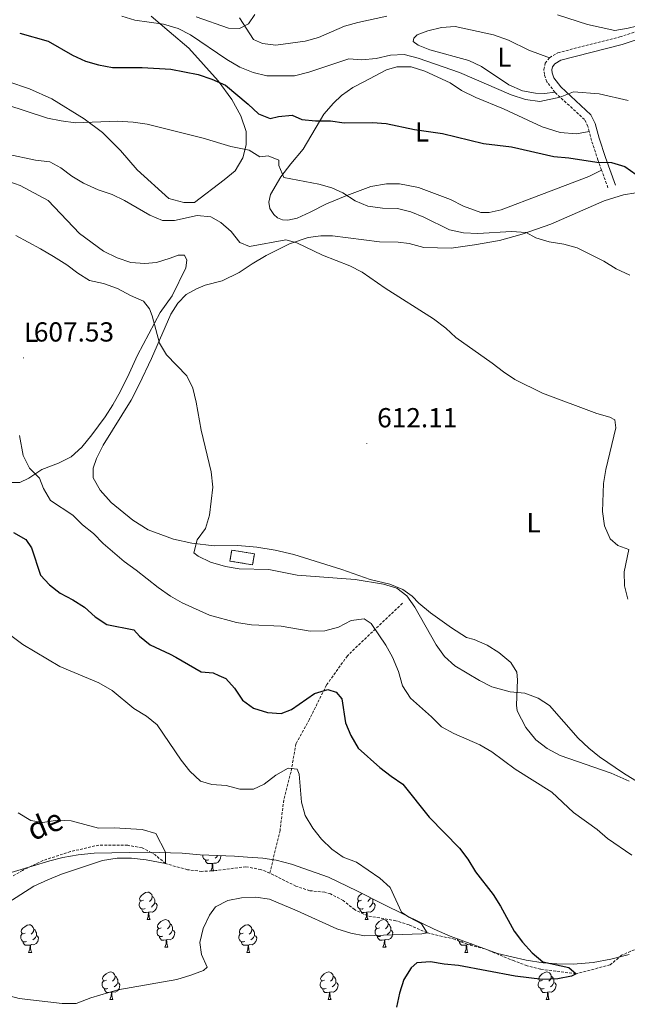
# Model space of a CAD drawing. Units: metres. Extents: x 620701 to 625208, y 4701324 to 4704372.
# Drawn here: x 621942 to 622163, y 4703110 to 4703469 of the extents above; entities that cross this region are included whole.
import ezdxf
from ezdxf.enums import TextEntityAlignment as Align

# ---------------------------------------------------------------- set-up
doc = ezdxf.new("R2010")
doc.units = ezdxf.units.M
doc.header["$MEASUREMENT"] = 0
doc.linetypes.add('TRAZOSX2', pattern=[1.5, 1, -0.5])
for name, color, linetype, lineweight in [('Carátula', 7, 'Continuous', 5), ('Level 11', 142, 'TRAZOSX2', 13), ('Level 18', 1, 'TRAZOSX2', 13), ('Level 21', 19, 'Continuous', 0), ('Level 35', 92, 'Continuous', 0), ('Level 36', 19, 'Continuous', 40), ('Level 37', 92, 'Continuous', 0), ('Level 4', 36, 'Continuous', 30), ('Level 41', 39, 'Continuous', 0), ('Level 43', 5, 'Continuous', 0), ('Level 5', 36, 'Continuous', 0), ('Level 53', 1, 'Continuous', 0), ('Level 7', 1, 'Continuous', 0)]:
    doc.layers.add(name, color=color, linetype=linetype, lineweight=lineweight)
doc.styles.add('Arial', font='ARIAL.TTF', dxfattribs={"height": 0.2})

# ---------------------------------------------------------------- blocks, each defined once
blk = doc.blocks.new('5PATER')
at = {"layer": 'Carátula', "linetype": 'Continuous', "lineweight": 5}
h = blk.add_hatch(color=250, dxfattribs=at)
edge = h.paths.add_edge_path()
edge.add_ellipse((0, 0), major_axis=(-1.33, -1.34), ratio=0.999422, start_angle=0, end_angle=360)

msp = doc.modelspace()

# ---------------------------------------------------------------- linework, layer by layer
at = {"layer": 'Level 11', "color": 142, "linetype": 'TRAZOSX2', "lineweight": 13}
for points in [[(622081.1, 4703256.29, 609.13), (622071.31, 4703246.96, 605.06), (622061.06, 4703237.17, 603.08), (622053.49, 4703226.5, 600.38), (622047.26, 4703214.05, 599.54), (622042.36, 4703205.16, 597.16), (622040.58, 4703194.93, 595), (622037.91, 4703184.7, 595), (622036.57, 4703173.59, 595), (622032.88, 4703158.1, 592.63)], [(622032.88, 4703158.1, 592.63), (622029.59, 4703159.37, 592.63), (622024.15, 4703160.41, 592.46), (622013.25, 4703158.97, 592.12), (622008.12, 4703158.7, 591.95), (622002.94, 4703159.33, 591.95), (621994.97, 4703161.52, 590), (621991.17, 4703164.73, 589.84), (621986.41, 4703167.29, 589.84), (621981.19, 4703168.19, 589.5), (621970.74, 4703168.29, 588.82), (621960.38, 4703165.9, 588.48), (621950.31, 4703162.65, 587.12), (621942.98, 4703159.08, 586.95), (621932.13, 4703152.84, 585)], [(622165.5, 4703130.2, 601.78), (622160.8, 4703128.19, 601.61), (622156.67, 4703124.69, 601.27), (622144.25, 4703121.44, 600), (622136.86, 4703122.41, 599.66), (622131.28, 4703123.14, 598.99), (622126.43, 4703124.38, 598.65), (622121.73, 4703126.1, 598.48), (622111.03, 4703130.52, 597.63), (622104.69, 4703132.17, 597.12), (622099.99, 4703134.02, 596.78), (622090.06, 4703136.34, 595), (622083.54, 4703139.24, 594.66), (622078.74, 4703140.74, 594.5), (622068.36, 4703142.53, 593.82), (622063.72, 4703144.78, 593.48), (622059.52, 4703148.09, 593.48), (622054.9, 4703150.56, 593.31), (622052.82, 4703151.13, 593.31), (622047.42, 4703151.67, 593.14), (622042.32, 4703153.32, 592.97), (622032.88, 4703158.1, 592.63)]]:
    msp.add_polyline3d(points, dxfattribs=at)
at = {"layer": 'Level 18', "color": 1, "linetype": 'TRAZOSX2', "lineweight": 13}
msp.add_polyline3d([(622019.04, 4703275.65, 610), (622027.26, 4703274.27, 610), (622026.59, 4703270.29, 610), (622018.37, 4703271.67, 610), (622019.04, 4703275.65, 610)], dxfattribs=at)
at = {"layer": 'Level 21', "color": 19, "linetype": 'TRAZOSX2', "lineweight": 0}
for points in [[(622134.57, 4703454.86, 631.97), (622137.62, 4703456.67, 631.97), (622160.14, 4703462.41, 634.35), (622167.62, 4703464.91, 634.86), (622173.97, 4703467.4, 635.87), (622178.8, 4703469.14, 637.06), (622183.75, 4703469.49, 637.69), (622189.22, 4703468.8, 638.03), (622196.3, 4703467.46, 639.1), (622204.21, 4703465.98, 640.96), (622208.03, 4703465.84, 641.47), (622212.96, 4703466.32, 642.14), (622218.7, 4703468.05, 643), (622225.54, 4703470.52, 644.35), (622229.82, 4703472.81, 644.85)], [(622136.53, 4703442.29, 630.11), (622133.64, 4703446.13, 630.96), (622132.71, 4703448.7, 631.3), (622132.51, 4703450.58, 631.8), (622133.03, 4703452.83, 631.97), (622134.57, 4703454.86, 631.97)], [(622149.04, 4703427.98, 627.23), (622148.55, 4703429.91, 627.73), (622147.3, 4703432.31, 628.41), (622136.53, 4703442.29, 630.11)], [(622153.52, 4703413.95, 624.41), (622152.18, 4703417.63, 625.32), (622149.88, 4703424.75, 626.38), (622149.04, 4703427.98, 627.23)], [(622155.85, 4703407.54, 622.82), (622153.52, 4703413.95, 624.41)]]:
    msp.add_polyline3d(points, dxfattribs=at)
at = {"layer": 'Level 21', "color": 19, "linetype": 'Continuous', "lineweight": 0}
msp.add_polyline3d([(622158.55, 4703408.52, 622.82), (622154.89, 4703418.56, 625.32), (622152.63, 4703425.54, 626.38), (622151.24, 4703430.94, 627.73), (622149.61, 4703434.07, 628.41), (622138.66, 4703444.22, 630.11), (622136.19, 4703447.51, 630.96), (622135.52, 4703449.35, 631.3), (622135.41, 4703450.4, 631.8), (622135.68, 4703451.58, 631.97), (622136.52, 4703452.68, 631.97), (622138.72, 4703453.99, 631.97), (622160.95, 4703459.66, 634.35), (622168.59, 4703462.21, 634.86)], dxfattribs=at)
at = {"layer": 'Level 35', "color": 92, "linetype": 'Continuous', "lineweight": 0, "ltscale": 0.5}
msp.add_polyline3d([(621933.46, 4703156.72, 589.64), (621952.85, 4703162.54, 593.82), (621957.64, 4703163.82, 594.48), (621963.14, 4703164.71, 593.86), (621968.94, 4703165.34, 593.82), (621988.37, 4703165.73, 593.82), (622000.99, 4703165.29, 593.82), (622007.55, 4703164.7, 593.82), (622019.99, 4703164.27, 595.17), (622024.8, 4703163.93, 596.52), (622030.28, 4703163.55, 596.53), (622035.22, 4703162.8, 596.53), (622040.79, 4703161.37, 596.64), (622054.23, 4703156.66, 597.21), (622064.55, 4703151.67, 597.21), (622074.57, 4703146.53, 598.32), (622088.15, 4703139.81, 601.28), (622092.62, 4703137.65, 601.92), (622098.49, 4703135.17, 601.96), (622115.7, 4703128.87, 601.96), (622126.04, 4703126.35, 601.96), (622132.3, 4703125.44, 601.96), (622137.26, 4703125.1, 602.44), (622143.24, 4703124.97, 603.65), (622150.45, 4703125.52, 605.35), (622156.9, 4703126.71, 607.38), (622161.65, 4703127.92, 608.54), (622163.54, 4703128.43, 608.74)], dxfattribs=at)
at = {"layer": 'Level 36', "color": 92, "linetype": 'Continuous', "lineweight": 0}
for points in [[(622010.68, 4703162.91), (622010.26, 4703162.75), (622009.68, 4703162.81), (622009.2, 4703163.02), (622008.78, 4703163.45), (622008.56, 4703164.03), (622008.56, 4703164.45), (622008.58, 4703164.67)], [(622011.94, 4703161.62), (622011.06, 4703161.53), (622010.21, 4703161.53), (622009.78, 4703161.96), (622009.46, 4703162.44), (622009.46, 4703162.75)], [(622014.91, 4703164.44), (622015.04, 4703164.23), (622014.92, 4703163.5), (622014.72, 4703162.86), (622014.13, 4703162.12), (622013.34, 4703161.64), (622012.48, 4703161.75), (622012.06, 4703161.62)], [(622013.91, 4703164.48), (622013.86, 4703164.4), (622013.44, 4703163.92), (622012.96, 4703163.5)], [(622011.4, 4703158.93), (622011.84, 4703160.09), (622011.94, 4703161.62), (622012.06, 4703161.62), (622012.09, 4703161.03), (622012.12, 4703160.35), (622012.2, 4703159.73), (622012.31, 4703159.33), (622012.52, 4703158.93)], [(622011.4, 4703158.93), (622012.52, 4703158.93)], [(621986.91, 4703148.22), (621986.38, 4703147.96), (621985.85, 4703148.01), (621985.59, 4703148.38), (621985.53, 4703148.81), (621985.69, 4703149.33), (621986.17, 4703149.92), (621986.81, 4703150.45), (621987.71, 4703151.04), (621988.45, 4703151.2), (621988.88, 4703151.14), (621989.41, 4703150.83), (621989.94, 4703150.24), (621990.1, 4703149.6), (621989.99, 4703148.75), (621989.56, 4703148.22), (621989.14, 4703147.8)], [(621987.5, 4703145.14), (621987.07, 4703144.98), (621986.49, 4703145.04), (621986.01, 4703145.25), (621985.59, 4703145.68), (621985.37, 4703146.26), (621985.37, 4703146.68), (621985.43, 4703147.27), (621985.85, 4703147.96)], [(621990.1, 4703149.6), (621990.57, 4703149.29), (621990.89, 4703148.65), (621991.05, 4703148.33), (621991.05, 4703147.75), (621991.05, 4703147.32), (621990.68, 4703146.63), (621990.26, 4703146.15), (621989.78, 4703145.73)], [(622066.82, 4703145.14), (622066.4, 4703144.98), (622065.81, 4703145.04), (622065.34, 4703145.25), (622064.91, 4703145.68), (622064.7, 4703146.26), (622064.7, 4703146.68), (622064.75, 4703147.27), (622065.18, 4703147.96)], [(622066.24, 4703148.22), (622065.71, 4703147.96), (622065.18, 4703148.01), (622064.91, 4703148.38), (622064.86, 4703148.81), (622065.02, 4703149.33), (622065.5, 4703149.92), (622066.13, 4703150.45), (622066.48, 4703150.68)], [(622069.37, 4703149.2), (622069.31, 4703148.75), (622068.89, 4703148.22), (622068.47, 4703147.8)], [(622070.14, 4703148.8), (622070.21, 4703148.65), (622070.37, 4703148.33), (622070.37, 4703147.75), (622070.37, 4703147.32), (622070, 4703146.63), (622069.58, 4703146.15), (622069.1, 4703145.73)], [(621988.76, 4703143.85), (621987.87, 4703143.76), (621987.02, 4703143.76), (621986.6, 4703144.19), (621986.28, 4703144.67), (621986.28, 4703144.98)], [(621991.05, 4703147.32), (621991.5, 4703147.07), (621991.85, 4703146.46), (621991.74, 4703145.73), (621991.53, 4703145.09), (621990.94, 4703144.35), (621990.15, 4703143.87), (621989.3, 4703143.98), (621988.87, 4703143.85)], [(622068.08, 4703143.85), (622067.19, 4703143.76), (622066.35, 4703143.76), (622065.92, 4703144.19), (622065.6, 4703144.67), (622065.6, 4703144.98)], [(622070.37, 4703147.32), (622070.83, 4703147.07), (622071.17, 4703146.46), (622071.06, 4703145.73), (622070.85, 4703145.09), (622070.27, 4703144.35), (622069.47, 4703143.87), (622068.62, 4703143.98), (622068.19, 4703143.85)], [(621988.21, 4703141.16), (621988.65, 4703142.32), (621988.76, 4703143.85), (621988.87, 4703143.85), (621988.9, 4703143.26), (621988.94, 4703142.58), (621989.01, 4703141.96), (621989.12, 4703141.56), (621989.34, 4703141.16)], [(621988.21, 4703141.16), (621989.34, 4703141.16)], [(621993.39, 4703138.19), (621992.86, 4703137.92), (621992.33, 4703137.98), (621992.06, 4703138.35), (621992.01, 4703138.77), (621992.17, 4703139.29), (621992.65, 4703139.89), (621993.28, 4703140.42), (621994.18, 4703141), (621994.93, 4703141.16), (621995.35, 4703141.11), (621995.88, 4703140.79), (621996.41, 4703140.21), (621996.57, 4703139.57), (621996.46, 4703138.72), (621996.04, 4703138.19), (621995.62, 4703137.76)], [(622067.54, 4703141.16), (622067.97, 4703142.32), (622068.08, 4703143.85), (622068.19, 4703143.85), (622068.23, 4703143.26), (622068.26, 4703142.58), (622068.33, 4703141.96), (622068.45, 4703141.56), (622068.66, 4703141.16)], [(622067.54, 4703141.16), (622068.66, 4703141.16)], [(622072.71, 4703138.19), (622072.18, 4703137.92), (622071.65, 4703137.98), (622071.39, 4703138.35), (622071.33, 4703138.77), (622071.49, 4703139.29), (622071.97, 4703139.89), (622072.61, 4703140.42), (622073.51, 4703141), (622074.25, 4703141.16), (622074.68, 4703141.11), (622075.21, 4703140.79), (622075.74, 4703140.21), (622075.9, 4703139.57), (622075.79, 4703138.72), (622075.36, 4703138.19), (622074.94, 4703137.76)], [(621943.83, 4703136.28), (621943.3, 4703136.02), (621942.77, 4703136.07), (621942.51, 4703136.44), (621942.45, 4703136.87), (621942.61, 4703137.39), (621943.09, 4703137.98), (621943.73, 4703138.51), (621944.63, 4703139.1), (621945.37, 4703139.26), (621945.8, 4703139.2), (621946.33, 4703138.89), (621946.86, 4703138.3), (621947.02, 4703137.66), (621946.91, 4703136.81), (621946.48, 4703136.28), (621946.06, 4703135.86)], [(621947.02, 4703137.66), (621947.49, 4703137.35), (621947.81, 4703136.71), (621947.97, 4703136.39), (621947.97, 4703135.81), (621947.97, 4703135.38), (621947.6, 4703134.69), (621947.18, 4703134.21), (621946.7, 4703133.79)], [(621993.97, 4703135.11), (621993.55, 4703134.95), (621992.96, 4703135.01), (621992.49, 4703135.22), (621992.06, 4703135.64), (621991.85, 4703136.23), (621991.85, 4703136.65), (621991.9, 4703137.23), (621992.33, 4703137.92)], [(621997.52, 4703137.29), (621997.98, 4703137.04), (621998.32, 4703136.42), (621998.21, 4703135.7), (621998, 4703135.06), (621997.42, 4703134.32), (621996.62, 4703133.84), (621995.77, 4703133.94), (621995.34, 4703133.81)], [(621996.57, 4703139.57), (621997.05, 4703139.25), (621997.36, 4703138.61), (621997.52, 4703138.29), (621997.52, 4703137.71), (621997.52, 4703137.29), (621997.15, 4703136.6), (621996.73, 4703136.12), (621996.25, 4703135.7)], [(622023.16, 4703136.28), (622022.63, 4703136.02), (622022.1, 4703136.07), (622021.83, 4703136.44), (622021.78, 4703136.87), (622021.94, 4703137.39), (622022.42, 4703137.98), (622023.05, 4703138.51), (622023.95, 4703139.1), (622024.7, 4703139.26), (622025.12, 4703139.2), (622025.65, 4703138.89), (622026.18, 4703138.3), (622026.34, 4703137.66), (622026.23, 4703136.81), (622025.81, 4703136.28), (622025.39, 4703135.86)], [(622026.34, 4703137.66), (622026.82, 4703137.35), (622027.13, 4703136.71), (622027.29, 4703136.39), (622027.29, 4703135.81), (622027.29, 4703135.38), (622026.92, 4703134.69), (622026.5, 4703134.21), (622026.02, 4703133.79)], [(622073.3, 4703135.11), (622072.87, 4703134.95), (622072.29, 4703135.01), (622071.81, 4703135.22), (622071.39, 4703135.64), (622071.17, 4703136.23), (622071.17, 4703136.65), (622071.23, 4703137.23), (622071.65, 4703137.92)], [(622076.85, 4703137.29), (622077.3, 4703137.04), (622077.65, 4703136.42), (622077.54, 4703135.7), (622077.33, 4703135.06), (622076.74, 4703134.32), (622075.95, 4703133.84), (622075.1, 4703133.94), (622074.67, 4703133.81)], [(622075.9, 4703139.57), (622076.37, 4703139.25), (622076.69, 4703138.61), (622076.85, 4703138.29), (622076.85, 4703137.71), (622076.85, 4703137.29), (622076.48, 4703136.6), (622076.06, 4703136.12), (622075.58, 4703135.7)], [(621944.42, 4703133.2), (621943.99, 4703133.04), (621943.41, 4703133.1), (621942.93, 4703133.31), (621942.51, 4703133.74), (621942.29, 4703134.32), (621942.29, 4703134.74), (621942.35, 4703135.33), (621942.77, 4703136.02)], [(621947.97, 4703135.38), (621948.42, 4703135.13), (621948.77, 4703134.52), (621948.66, 4703133.79), (621948.45, 4703133.15), (621947.86, 4703132.41), (621947.07, 4703131.93), (621946.22, 4703132.04), (621945.79, 4703131.91)], [(621995.23, 4703133.81), (621994.34, 4703133.73), (621993.5, 4703133.73), (621993.07, 4703134.16), (621992.75, 4703134.63), (621992.75, 4703134.95)], [(621994.69, 4703131.13), (621995.12, 4703132.29), (621995.23, 4703133.81), (621995.34, 4703133.81), (621995.38, 4703133.23), (621995.41, 4703132.54), (621995.48, 4703131.93), (621995.6, 4703131.53), (621995.81, 4703131.13)], [(622023.74, 4703133.2), (622023.32, 4703133.04), (622022.73, 4703133.1), (622022.26, 4703133.31), (622021.83, 4703133.74), (622021.62, 4703134.32), (622021.62, 4703134.74), (622021.67, 4703135.33), (622022.1, 4703136.02)], [(622027.29, 4703135.38), (622027.75, 4703135.13), (622028.09, 4703134.52), (622027.98, 4703133.79), (622027.77, 4703133.15), (622027.19, 4703132.41), (622026.39, 4703131.93), (622025.54, 4703132.04), (622025.11, 4703131.91)], [(622074.56, 4703133.81), (622073.67, 4703133.73), (622072.82, 4703133.73), (622072.4, 4703134.16), (622072.08, 4703134.63), (622072.08, 4703134.95)], [(622074.01, 4703131.13), (622074.45, 4703132.29), (622074.56, 4703133.81), (622074.67, 4703133.81), (622074.7, 4703133.23), (622074.74, 4703132.54), (622074.81, 4703131.93), (622074.92, 4703131.53), (622075.14, 4703131.13)], [(622103.07, 4703133.2), (622102.64, 4703133.04), (622102.06, 4703133.1), (622101.58, 4703133.31), (622101.16, 4703133.74), (622100.96, 4703134.27)], [(621945.68, 4703131.91), (621944.79, 4703131.82), (621943.94, 4703131.82), (621943.52, 4703132.25), (621943.2, 4703132.73), (621943.2, 4703133.04)], [(621945.13, 4703129.22), (621945.57, 4703130.38), (621945.68, 4703131.91), (621945.79, 4703131.91), (621945.82, 4703131.32), (621945.86, 4703130.64), (621945.93, 4703130.02), (621946.04, 4703129.62), (621946.26, 4703129.22)], [(621994.69, 4703131.13), (621995.81, 4703131.13)], [(622025, 4703131.91), (622024.11, 4703131.82), (622023.27, 4703131.82), (622022.84, 4703132.25), (622022.52, 4703132.73), (622022.52, 4703133.04)], [(622024.46, 4703129.22), (622024.89, 4703130.38), (622025, 4703131.91), (622025.11, 4703131.91), (622025.15, 4703131.32), (622025.18, 4703130.64), (622025.25, 4703130.02), (622025.37, 4703129.62), (622025.58, 4703129.22)], [(622074.01, 4703131.13), (622075.14, 4703131.13)], [(622104.33, 4703131.91), (622103.44, 4703131.82), (622102.59, 4703131.82), (622102.17, 4703132.25), (622101.85, 4703132.73), (622101.85, 4703133.04)], [(622103.78, 4703129.22), (622104.22, 4703130.38), (622104.33, 4703131.91), (622104.44, 4703131.91), (622104.47, 4703131.32), (622104.51, 4703130.64), (622104.58, 4703130.02), (622104.69, 4703129.62), (622104.91, 4703129.22)], [(622106.33, 4703132.3), (622105.72, 4703131.93), (622104.87, 4703132.04), (622104.44, 4703131.91)], [(621945.13, 4703129.22), (621946.26, 4703129.22)], [(622024.46, 4703129.22), (622025.58, 4703129.22)], [(622103.78, 4703129.22), (622104.91, 4703129.22)], [(621973.41, 4703119.14), (621972.88, 4703118.87), (621972.35, 4703118.93), (621972.08, 4703119.3), (621972.03, 4703119.73), (621972.19, 4703120.25), (621972.67, 4703120.84), (621973.3, 4703121.37), (621974.2, 4703121.95), (621974.95, 4703122.11), (621975.37, 4703122.06), (621975.9, 4703121.75), (621976.43, 4703121.16), (621976.59, 4703120.52), (621976.48, 4703119.67), (621976.06, 4703119.14), (621975.64, 4703118.71)], [(621976.59, 4703120.52), (621977.07, 4703120.21), (621977.38, 4703119.57), (621977.54, 4703119.25), (621977.54, 4703118.67), (621977.54, 4703118.24), (621977.17, 4703117.55), (621976.75, 4703117.07), (621976.27, 4703116.65)], [(622052.73, 4703119.14), (622052.2, 4703118.87), (622051.67, 4703118.93), (622051.41, 4703119.3), (622051.35, 4703119.73), (622051.51, 4703120.25), (622051.99, 4703120.84), (622052.63, 4703121.37), (622053.53, 4703121.95), (622054.27, 4703122.11), (622054.7, 4703122.06), (622055.23, 4703121.75), (622055.76, 4703121.16), (622055.92, 4703120.52), (622055.81, 4703119.67), (622055.38, 4703119.14), (622054.96, 4703118.71)], [(622055.92, 4703120.52), (622056.39, 4703120.21), (622056.71, 4703119.57), (622056.87, 4703119.25), (622056.87, 4703118.67), (622056.87, 4703118.24), (622056.5, 4703117.55), (622056.08, 4703117.07), (622055.6, 4703116.65)], [(622132.06, 4703119.14), (622131.53, 4703118.88), (622131, 4703118.93), (622130.74, 4703119.3), (622130.68, 4703119.73), (622130.84, 4703120.25), (622131.32, 4703120.84), (622131.96, 4703121.37), (622132.86, 4703121.96), (622133.6, 4703122.12), (622134.03, 4703122.06), (622134.56, 4703121.75), (622135.08, 4703121.16), (622135.24, 4703120.52), (622135.14, 4703119.67), (622134.71, 4703119.14), (622134.29, 4703118.72)], [(622135.24, 4703120.52), (622135.72, 4703120.21), (622136.04, 4703119.57), (622136.2, 4703119.25), (622136.2, 4703118.67), (622136.2, 4703118.24), (622135.82, 4703117.55), (622135.4, 4703117.07), (622134.92, 4703116.65)], [(621973.99, 4703116.06), (621973.57, 4703115.9), (621972.98, 4703115.96), (621972.51, 4703116.17), (621972.08, 4703116.59), (621971.87, 4703117.18), (621971.87, 4703117.6), (621971.92, 4703118.19), (621972.35, 4703118.87)], [(621975.25, 4703114.77), (621974.36, 4703114.68), (621973.52, 4703114.68), (621973.09, 4703115.11), (621972.77, 4703115.59), (621972.77, 4703115.9)], [(621977.54, 4703118.24), (621978, 4703117.99), (621978.34, 4703117.37), (621978.23, 4703116.65), (621978.02, 4703116.01), (621977.44, 4703115.27), (621976.64, 4703114.79), (621975.79, 4703114.89), (621975.36, 4703114.77)], [(622053.32, 4703116.06), (622052.89, 4703115.9), (622052.31, 4703115.96), (622051.83, 4703116.17), (622051.41, 4703116.59), (622051.19, 4703117.18), (622051.19, 4703117.6), (622051.25, 4703118.19), (622051.67, 4703118.87)], [(622054.58, 4703114.77), (622053.69, 4703114.68), (622052.84, 4703114.68), (622052.42, 4703115.11), (622052.1, 4703115.59), (622052.1, 4703115.9)], [(622056.87, 4703118.24), (622057.32, 4703117.99), (622057.67, 4703117.37), (622057.56, 4703116.65), (622057.35, 4703116.01), (622056.76, 4703115.27), (622055.97, 4703114.79), (622055.12, 4703114.89), (622054.69, 4703114.77)], [(622132.64, 4703116.06), (622132.22, 4703115.9), (622131.64, 4703115.96), (622131.16, 4703116.17), (622130.74, 4703116.6), (622130.52, 4703117.18), (622130.52, 4703117.6), (622130.58, 4703118.19), (622131, 4703118.88)], [(622133.9, 4703114.77), (622133.02, 4703114.68), (622132.17, 4703114.68), (622131.74, 4703115.11), (622131.42, 4703115.59), (622131.42, 4703115.9)], [(622136.2, 4703118.24), (622136.65, 4703117.99), (622137, 4703117.38), (622136.88, 4703116.65), (622136.68, 4703116.01), (622136.09, 4703115.27), (622135.3, 4703114.79), (622134.44, 4703114.9), (622134.02, 4703114.77)], [(621974.71, 4703112.08), (621975.14, 4703113.24), (621975.25, 4703114.77), (621975.36, 4703114.77), (621975.4, 4703114.18), (621975.43, 4703113.49), (621975.5, 4703112.88), (621975.62, 4703112.48), (621975.83, 4703112.08)], [(621974.71, 4703112.08), (621975.83, 4703112.08)], [(622054.03, 4703112.08), (622054.47, 4703113.24), (622054.58, 4703114.77), (622054.69, 4703114.77), (622054.72, 4703114.18), (622054.76, 4703113.49), (622054.83, 4703112.88), (622054.94, 4703112.48), (622055.16, 4703112.08)], [(622054.03, 4703112.08), (622055.16, 4703112.08)], [(622133.36, 4703112.08), (622133.8, 4703113.24), (622133.9, 4703114.77), (622134.02, 4703114.77), (622134.05, 4703114.18), (622134.08, 4703113.5), (622134.16, 4703112.88), (622134.27, 4703112.48), (622134.48, 4703112.08)], [(622133.36, 4703112.08), (622134.48, 4703112.08)]]:
    msp.add_lwpolyline(points, dxfattribs=at)
for points in [[(622027.45, 4703470.6, 635.46), (622025.11, 4703467.21, 635.12), (622021.89, 4703465.54, 635.12), (622017.8, 4703465.64, 634.78), (622006.07, 4703469.79, 633.25)], [(621989.71, 4703470.01, 630.54), (621996.27, 4703464.35, 629.52), (622003.4, 4703458.32, 628)], [(622136.53, 4703442.29, 630.11), (622132.73, 4703441.81, 630.45), (622129.49, 4703441.96, 630.96), (622124.72, 4703442.8, 631.12), (622119.77, 4703445.02, 631.12), (622109.82, 4703451.69, 632.14), (622105.22, 4703453.85, 632.14), (622091.08, 4703457.68, 632.14), (622086.78, 4703459.43, 632.48), (622085.05, 4703460.74, 632.65), (622085.27, 4703461.98, 632.65), (622086.42, 4703463.14, 632.65), (622090.3, 4703464.65, 632.65), (622095.33, 4703465.85, 632.65), (622100.32, 4703466.16, 632.65), (622114.27, 4703463.18, 632.48), (622119.67, 4703461.3, 632.14), (622127.11, 4703457.66, 631.97), (622134.57, 4703454.86, 631.97)], [(622003.4, 4703458.32, 628), (622014.1, 4703446.38, 625.11), (622019.02, 4703439.62, 624.1), (622022.32, 4703433.73, 622.91), (622024.3, 4703428.05, 621.72), (622024.27, 4703423.16, 620.7), (622023.03, 4703418.44, 619.18), (622020.29, 4703413.74, 618.5), (622016.3, 4703410.36, 617.82), (622005.51, 4703402.16, 616.46), (622001.64, 4703402.12, 616.46), (621996.14, 4703403.65, 616.8), (621984.67, 4703414.1, 618.16), (621978.56, 4703421.08, 618.5), (621972.07, 4703427.62, 619.35), (621965.31, 4703432.66, 620.2), (621953.64, 4703439.83, 621.55), (621945.5, 4703443.5, 621.72), (621937.64, 4703446.22, 621.38)], [(622153.52, 4703413.95, 624.41), (622148.9, 4703411.67, 624.58), (622131.63, 4703405.12, 624.07), (622117.02, 4703399.45, 623.05), (622112.63, 4703398.49, 622.72), (622109.61, 4703398.55, 622.54), (622103.33, 4703400.87, 622.72), (622098.52, 4703403.26, 623.05), (622086.93, 4703407.63, 623.05), (622080.04, 4703408.98, 622.54), (622075.28, 4703408.97, 622.38), (622069.6, 4703407.97, 622.21), (622060.86, 4703404.76, 620.68), (622053.54, 4703401.68, 619.15), (622047.52, 4703398.6, 618.14), (622042.86, 4703396.5, 617.97), (622039.41, 4703395.73, 617.8), (622037.46, 4703395.85, 617.8), (622035.66, 4703396.57, 617.8), (622034.32, 4703397.73, 617.8), (622032.93, 4703399.96, 618.31), (622032.52, 4703402.29, 618.82), (622033.16, 4703405.07, 619.32), (622036.85, 4703411.52, 619.83), (622040.54, 4703416.29, 621.53), (622044.99, 4703421.51, 622.72), (622052.47, 4703434.33, 624.92), (622055.99, 4703438.25, 626.28), (622058.98, 4703441.08, 627.12), (622063.08, 4703444, 627.12), (622067.07, 4703446.13, 627.8), (622075.32, 4703450.47, 627.8), (622079.1, 4703451.58, 627.97), (622084.3, 4703451.49, 628.14), (622089.22, 4703449.98, 628.14), (622098.46, 4703445.65, 627.8), (622102.63, 4703442.88, 627.63), (622107.83, 4703440.43, 627.12), (622117.87, 4703436.2, 626.95), (622131.92, 4703429.7, 626.28), (622138.52, 4703427.69, 626.44), (622144.42, 4703427.17, 626.62), (622149.04, 4703427.98, 627.23)], [(621937.91, 4703409.79, 612.06), (621942.13, 4703408.35, 612.06), (621952.3, 4703402.92, 611.89), (621963.7, 4703390.82, 611.04), (621972.42, 4703384.46, 611.04), (621977.32, 4703382.02, 611.04), (621982.37, 4703380.33, 611.04), (621987.38, 4703379.98, 611.04), (621991.67, 4703380.32, 611.38), (621996.66, 4703381.88, 611.55), (621999.59, 4703382.97, 612.06), (622001.86, 4703382.94, 612.4), (622002.73, 4703381.17, 612.4), (622002.36, 4703378.43, 612.4), (621997.38, 4703368.24, 611.21), (621992.94, 4703362.13, 610.36), (621984.7, 4703346.63, 609), (621981.7, 4703339.88, 608.33), (621978.58, 4703333.45, 608.16), (621975.79, 4703328.53, 607.65), (621973.01, 4703324.13, 607.48), (621968.11, 4703317.59, 606.8), (621964.53, 4703313.13, 606.63), (621960.66, 4703309.58, 606.29), (621956, 4703307.29, 605.78), (621950.01, 4703304.97, 605.27), (621945.27, 4703301.8, 604.76), (621941.97, 4703300.27, 604.43), (621937.7, 4703300.2, 603.75)], [(621999.42, 4703365.46, 611.38), (622002.46, 4703368.69, 611.38), (622006.23, 4703370.78, 611.72), (622009.3, 4703372.05, 612.06), (622015.49, 4703373.65, 612.56), (622021.74, 4703376.63, 613.41), (622026.39, 4703379.81, 614.09), (622031.52, 4703382.83, 614.43), (622040.03, 4703387.07, 614.77), (622046.83, 4703389.41, 615.28), (622051.39, 4703390.05, 615.62), (622055.61, 4703390.03, 615.96), (622072.7, 4703387.87, 616.46), (622079.59, 4703387.68, 617.31), (622083.54, 4703387.27, 617.31), (622088.91, 4703385.75, 617.48), (622098.86, 4703385.53, 618.33), (622107.31, 4703386.75, 619.01), (622116.4, 4703388.34, 619.69), (622124.66, 4703390.63, 620.03), (622135.02, 4703394.22, 620.54), (622154.44, 4703402.74, 622.57), (622161.5, 4703404.94, 623.59), (622170.45, 4703406.41, 623.93)], [(622163.55, 4703191.59, 610.36), (622157.03, 4703194.49, 610.19), (622138.44, 4703200.84, 609), (622133.68, 4703203.41, 609), (622129.56, 4703206.53, 609), (622126.03, 4703211.02, 609), (622122.82, 4703217.13, 609.17), (622122.58, 4703219.15, 609.51), (622122.69, 4703222.25, 610.36), (622122.99, 4703228.38, 610.7), (622122.65, 4703231.24, 610.87), (622120.51, 4703234.79, 611.21), (622116.18, 4703238.32, 611.38), (622111.88, 4703241.05, 611.38), (622107.19, 4703243.08, 611.38), (622104.42, 4703243.89, 611.38), (622098.93, 4703247.29, 610.87), (622091.25, 4703252.85, 610.19), (622087.06, 4703256.33, 610.02), (622084.62, 4703258.87, 610.02), (622081.19, 4703261.35, 610.02), (622076.54, 4703263.29, 610.02), (622069.35, 4703264.96, 610.19), (622059.03, 4703268.57, 610.7), (622041.56, 4703274.04, 611.04), (622034.77, 4703275.65, 611.72), (622028.18, 4703276.73, 611.72), (622021.22, 4703277.29, 611.55), (622012.67, 4703277.14, 610.87), (622004.53, 4703278.19, 610.02), (621997.86, 4703279.67, 609.68), (621988.68, 4703282.97, 609), (621983.02, 4703286.51, 608.83), (621975.16, 4703293.01, 608.66), (621971.18, 4703297.42, 608.5), (621968.58, 4703301.96, 608.5), (621968.57, 4703305.52, 608.5), (621969.81, 4703308.99, 608.5), (621972.29, 4703313.79, 608.66), (621982.48, 4703330.25, 609.34), (621985.3, 4703335.93, 609.85), (621989.81, 4703345.33, 610.02), (621996.83, 4703361.5, 610.87), (621999.42, 4703365.46, 611.38)]]:
    msp.add_polyline3d(points, dxfattribs=at)
at = {"layer": 'Level 4', "color": 36, "linetype": 'Continuous', "lineweight": 30}
for points in [[(621941.9, 4703463.78, 625), (621952.2, 4703460.91, 625), (621961.14, 4703455.83, 625), (621965.78, 4703453.63, 625), (621970.59, 4703452.28, 625), (621975.63, 4703451.32, 625), (621986.43, 4703451.34, 625), (621996.9, 4703450.71, 625), (622006.81, 4703448.74, 625), (622011.83, 4703447.01, 625), (622016.71, 4703444.85, 625), (622025.05, 4703437.97, 625), (622028.75, 4703434.37, 625), (622032.96, 4703432.67, 625), (622035.97, 4703433.5, 625), (622040.95, 4703433.9, 625), (622044.47, 4703432.4, 625), (622049.44, 4703431.86, 625), (622054.9, 4703431.9, 625), (622059.91, 4703431.19, 625), (622070.23, 4703431.22, 625), (622075.22, 4703430.92, 625), (622085.47, 4703428.68, 625), (622095.7, 4703427.21, 625), (622110.56, 4703423.67, 625), (622120.8, 4703422.41, 625), (622136.11, 4703418.86, 625), (622141.58, 4703418.37, 625), (622151.74, 4703416.85, 625), (622157.16, 4703416.73, 625), (622161.95, 4703415.31, 625), (622166.13, 4703412.38, 625)], [(621939.62, 4703282.09, 600), (621944.11, 4703279.53, 600), (621946.14, 4703276.43, 600), (621949.52, 4703266.53, 600), (621952.69, 4703262.99, 600), (621956.66, 4703259.95, 600), (621961.26, 4703257.53, 600), (621965.47, 4703254.83, 600), (621969.36, 4703251.33, 600), (621973.54, 4703248.56, 600), (621983.43, 4703246.61, 600), (621985.53, 4703244.36, 600), (621989.41, 4703241.2, 600), (621996.59, 4703237.71, 600), (621998.69, 4703236.68, 600), (622007.94, 4703231.37, 600), (622012.23, 4703230.92, 600), (622014.3, 4703230.02, 600), (622016.81, 4703228.93, 600), (622020, 4703225.4, 600), (622022.95, 4703221.02, 600), (622026.95, 4703218.17, 600), (622032.05, 4703216.57, 600), (622037.04, 4703216.21, 600), (622040.76, 4703217.64, 600), (622049.15, 4703223.44, 600), (622053.94, 4703224.9, 600), (622056.95, 4703223.96, 600), (622059, 4703221.49, 600), (622060.34, 4703212.81, 600), (622062.29, 4703208.21, 600), (622064.94, 4703203.61, 600), (622072.93, 4703196.53, 600), (622077, 4703193.32, 600), (622081.21, 4703190.51, 600), (622090.79, 4703178.48, 600), (622101.83, 4703167.19, 600), (622104.83, 4703163.19, 600), (622107.63, 4703158.56, 600)], [(622107.63, 4703158.56, 600), (622114.04, 4703150.25, 600), (622116.81, 4703146.09, 600), (622121.71, 4703136.91, 600), (622124.71, 4703132.91, 600), (622128.33, 4703129.11, 600), (622132.13, 4703125.83, 600), (622141.57, 4703123.75, 600), (622144.25, 4703121.44, 600), (622142.53, 4703120.56, 600), (622137.63, 4703119.55, 600), (622132.08, 4703119.37, 600), (622122.09, 4703120.6, 600), (622101.52, 4703124.45, 600), (622096.25, 4703124.91, 600), (622091.3, 4703125.75, 600), (622086.3, 4703125.45, 600), (622084.28, 4703123.64, 600), (622081.61, 4703119.41, 600), (622080.09, 4703114.44, 600), (622078.93, 4703109.23, 600)]]:
    msp.add_polyline3d(points, dxfattribs=at)
at = {"layer": 'Level 5', "color": 36, "linetype": 'Continuous', "lineweight": 0}
for points in [[(622137.52, 4703470.47, 635), (622148.44, 4703466.93, 635), (622158.33, 4703464.7, 635), (622163.24, 4703465.56, 635), (622169.3, 4703467.08, 635), (622171.08, 4703467.11, 635), (622172.31, 4703464.04, 635), (622175.46, 4703462.68, 635), (622180.71, 4703461.56, 635), (622184.58, 4703458.89, 635), (622186.42, 4703455.54, 635)], [(621979.02, 4703469.96, 630), (621983.81, 4703468.53, 630), (621994.23, 4703467.04, 630), (621999.54, 4703465.45, 630), (622003.96, 4703463.13, 630), (622017.29, 4703454.15, 630), (622022, 4703451.45, 630), (622026.86, 4703449.5, 630), (622031.8, 4703448.26, 630), (622041.82, 4703448.28, 630), (622047.1, 4703449.59, 630), (622061.64, 4703454.46, 630), (622066.34, 4703454.12, 630), (622071.52, 4703454.56, 630), (622076.72, 4703455.8, 630), (622081.72, 4703456.04, 630), (622086.82, 4703454.64, 630), (622101.85, 4703449.44, 630), (622120.64, 4703441.32, 630), (622125.88, 4703439.61, 630), (622131.1, 4703438.94, 630), (622138.41, 4703440.51, 630), (622143.37, 4703442.38, 630), (622152.7, 4703441.67, 630), (622163.14, 4703439.28, 630)], [(622021.89, 4703469.42, 635), (622026.95, 4703461.5, 635), (622030.15, 4703460.01, 635), (622035.11, 4703459.43, 635), (622045.74, 4703460.84, 635), (622050.6, 4703462.19, 635), (622060.08, 4703466.3, 635), (622064.88, 4703467.7, 635), (622075.47, 4703470.03, 635)], [(621936.89, 4703437.77, 620), (621952.06, 4703432.91, 620), (621957.01, 4703431.85, 620), (621962.16, 4703431.12, 620), (621977.49, 4703431.78, 620), (621983.16, 4703431.41, 620), (621988.24, 4703430.61, 620), (622008.57, 4703425.62, 620), (622018.65, 4703422.55, 620), (622025.36, 4703421.25, 620), (622029.19, 4703418.8, 620), (622032.27, 4703419.09, 620), (622036.09, 4703417.58, 620), (622036.11, 4703415.62, 620), (622037.96, 4703411.24, 620), (622050.64, 4703408.88, 620), (622055.44, 4703407.51, 620), (622059.37, 4703405.64, 620), (622063.85, 4703402.77, 620), (622068.48, 4703400.87, 620), (622073.86, 4703400.11, 620), (622079.32, 4703400, 620), (622084.16, 4703398.75, 620), (622088.89, 4703396.83, 620), (622098.21, 4703392.24, 620), (622103.28, 4703391.08, 620), (622108.51, 4703390.88, 620), (622120.75, 4703391.65, 620), (622126.07, 4703391.24, 620), (622129.6, 4703389.25, 620), (622134.42, 4703387.9, 620), (622139.8, 4703386.97, 620), (622144.63, 4703385.69, 620), (622154.35, 4703380.77, 620), (622158.83, 4703378.03, 620), (622163.78, 4703375.72, 620)], [(621937.34, 4703419.74, 615), (621947.7, 4703417.59, 615), (621952.91, 4703417, 615), (621956.84, 4703414.77, 615), (621960.82, 4703411.75, 615), (621965.13, 4703409.2, 615), (621970.44, 4703406.82, 615), (621975.58, 4703405.09, 615), (621980.05, 4703402.85, 615), (621989.28, 4703397.53, 615), (621993.87, 4703395.55, 615), (621998.15, 4703395.57, 615), (622006.44, 4703397.46, 615), (622011.42, 4703397, 615), (622015.03, 4703394.89, 615), (622018.78, 4703391.58, 615), (622022, 4703387.54, 615), (622025.48, 4703386.16, 615), (622038.64, 4703388.59, 615), (622042.65, 4703387.42, 615), (622052.03, 4703382.95, 615), (622061.93, 4703379.14, 615), (622066.47, 4703376.75, 615), (622074.84, 4703371.02, 615), (622092.34, 4703359.85, 615), (622096.84, 4703356.43, 615), (622100.54, 4703353.06, 615), (622113.7, 4703343.74, 615), (622117.81, 4703340.48, 615), (622122, 4703337.75, 615), (622131.99, 4703332.73, 615), (622151.75, 4703325.32, 615), (622156.49, 4703324.04, 615), (622158.38, 4703323.04, 615), (622158.68, 4703320.09, 615)], [(621940.46, 4703390.1, 610), (621949.51, 4703385.31, 610), (621954.17, 4703382.49, 610), (621959, 4703379.52, 610), (621963.03, 4703376.44, 610), (621967.24, 4703373.76, 610), (621972.37, 4703372.7, 610), (621977.51, 4703370.86, 610), (621982.17, 4703368.25, 610), (621986.95, 4703366.22, 610), (621989.08, 4703363.43, 610), (621990.1, 4703360.95, 610), (621992.69, 4703350.98, 610), (621995.32, 4703346.73, 610), (622002.63, 4703339.02, 610), (622004.84, 4703334.54, 610), (622006.11, 4703329.46, 610), (622007.94, 4703319.27, 610), (622011.52, 4703304.13, 610), (622012.14, 4703298.57, 610), (622010.89, 4703288.34, 610), (622009.43, 4703283.45, 610), (622006.49, 4703279.37, 610), (622005.25, 4703274.7, 610), (622006.81, 4703273.49, 610), (622011.28, 4703271.25, 610), (622016.77, 4703269.67, 610), (622021.71, 4703268.88, 610), (622032.48, 4703268.59, 610), (622042.82, 4703266.53, 610), (622063.91, 4703264.92, 610), (622074.23, 4703263.2, 610), (622079.08, 4703261.79, 610), (622082.71, 4703258.95, 610), (622085.63, 4703254.89, 610), (622093.34, 4703241.18, 610), (622096.39, 4703236.89, 610), (622100.12, 4703233.55, 610), (622109.11, 4703228.13, 610), (622113.6, 4703225.93, 610), (622120.27, 4703224.09, 610), (622125.59, 4703223.54, 610)], [(622158.68, 4703320.09, 615), (622155.08, 4703304.96, 615), (622154.18, 4703299.83, 615), (622153.9, 4703289.69, 615), (622154.61, 4703284.53, 615), (622156.63, 4703279.69, 615), (622159.48, 4703277.27, 615), (622163.44, 4703275.89, 615), (622161.72, 4703267.68, 615), (622161.8, 4703262.68, 615), (622163.12, 4703257.78, 615)], [(621941.83, 4703317.41, 605), (621943.17, 4703310.07, 605), (621945.46, 4703305.41, 605), (621949.15, 4703301.81, 605), (621950.53, 4703298.03, 605), (621953.16, 4703293.75, 605), (621961.27, 4703288.4, 605), (621964.8, 4703284.86, 605), (621968.77, 4703281.64, 605), (621972.24, 4703278, 605), (621979.88, 4703271.52, 605), (621984.31, 4703268.37, 605), (621992.23, 4703262.04, 605), (621996.7, 4703258.91, 605), (622001.02, 4703256.39, 605), (622010.91, 4703251.91, 605), (622020.7, 4703249.3, 605), (622026.17, 4703248.49, 605), (622037.01, 4703248.01, 605), (622047.49, 4703246.13, 605), (622052.83, 4703246.21, 605), (622057.9, 4703247.59, 605), (622062.48, 4703250.01, 605), (622067.17, 4703250.6, 605), (622069.74, 4703248.95, 605), (622075.11, 4703241.07, 605), (622077.52, 4703236.69, 605), (622079.66, 4703231.43, 605), (622081.17, 4703226.18, 605), (622084.04, 4703221.81, 605), (622091.71, 4703215, 605), (622095.28, 4703211.31, 605), (622099.82, 4703208.84, 605), (622109.28, 4703204.73, 605), (622113.62, 4703202.26, 605), (622122.04, 4703195.93, 605), (622135.44, 4703187.54, 605), (622143.37, 4703180.13, 605), (622151.87, 4703173.92, 605), (622155.68, 4703170.68, 605), (622164.57, 4703164.62, 605)], [(621930.72, 4703250.52, 595), (621943, 4703241.23, 595), (621956.53, 4703233.29, 595), (621970.74, 4703227.39, 595), (621975.48, 4703224.53, 595), (621983.39, 4703218.02, 595), (621988.01, 4703215.19, 595), (621991.87, 4703212, 595), (622000.61, 4703199.23, 595), (622003.76, 4703195.24, 595), (622007.68, 4703191.59, 595), (622011.77, 4703190.29, 595), (622016.96, 4703189.97, 595), (622021.99, 4703188.6, 595), (622026.99, 4703188.62, 595), (622030.77, 4703190.51, 595), (622035.11, 4703193.69, 595), (622039.6, 4703196.25, 595), (622042.84, 4703195.91, 595), (622043.49, 4703194.11, 595), (622044.42, 4703183.85, 595), (622045.67, 4703179.01, 595), (622048.53, 4703174.47, 595), (622051.63, 4703170.44, 595), (622055.42, 4703166.74, 595), (622059.56, 4703163.94, 595), (622064.44, 4703162.05, 595), (622072.84, 4703156.2, 595), (622076.58, 4703152.88, 595), (622080.77, 4703143.92, 595), (622083.46, 4703142, 595), (622088, 4703139.57, 595), (622090.06, 4703136.34, 595), (622088.1, 4703136.01, 595), (622067.26, 4703135.27, 595), (622062.35, 4703136.25, 595), (622057.23, 4703137.85, 595), (622042.84, 4703144.37, 595), (622032.76, 4703148.54, 595), (622027.82, 4703149.34, 595), (622022.51, 4703149.03, 595), (622017.58, 4703148.1, 595), (622013.12, 4703145.83, 595), (622010.9, 4703142.73, 595), (622008.64, 4703137.87, 595), (622007.39, 4703132.8, 595), (622008.08, 4703128.42, 595), (622010.14, 4703123.81, 595), (622008.77, 4703122.65, 595), (622004.09, 4703120.88, 595), (621999.03, 4703119.3, 595), (621977.65, 4703115.65, 595), (621967.77, 4703112.71, 595), (621962.4, 4703110.67, 595)], [(622125.59, 4703223.54, 610), (622130.42, 4703221.77, 610), (622134.62, 4703219.06, 610), (622145.03, 4703207.2, 610), (622148.9, 4703203.55, 610), (622152.78, 4703200.39, 610), (622161.45, 4703194.49, 610), (622170.4, 4703189.01, 610), (622181.85, 4703179.08, 610), (622190.7, 4703172.95, 610), (622194.23, 4703169.41, 610), (622197.59, 4703165.37, 610), (622207.05, 4703153.43, 610), (622213.02, 4703144.99, 610), (622216.99, 4703141.55, 610), (622221.48, 4703138.91, 610), (622225.01, 4703135.37, 610), (622231.84, 4703127.38, 610), (622235.54, 4703123.74, 610), (622244.12, 4703117.6, 610), (622247.87, 4703114.14, 610), (622250.7, 4703109.81, 610)], [(621941.34, 4703180, 590), (621945.97, 4703177.17, 590), (621950.31, 4703176.48, 590), (621955.58, 4703177.32, 590), (621960.58, 4703177.15, 590), (621970.51, 4703174.38, 590), (621976.26, 4703174.55, 590), (621986.39, 4703173.98, 590), (621991.39, 4703172.51, 590), (621994.89, 4703165.71, 590), (621994.97, 4703161.52, 590), (621987.86, 4703162.89, 590), (621982.58, 4703163.47, 590), (621977.34, 4703163.52, 590), (621972.02, 4703162.69, 590), (621957.08, 4703157.75, 590), (621952.1, 4703155.68, 590), (621947.03, 4703153.33, 590), (621937.54, 4703147.31, 590)], [(621962.4, 4703110.67, 595), (621957.4, 4703110.57, 595), (621941.74, 4703112.39, 595), (621931.69, 4703115.14, 595), (621926.69, 4703114.93, 595), (621905.78, 4703112.95, 595), (621900.08, 4703113, 595), (621895.1, 4703112.59, 595), (621890.14, 4703111.04, 595), (621880.51, 4703106.62, 595)]]:
    msp.add_polyline3d(points, dxfattribs=at)
at = {"layer": 'Level 53', "color": 1, "linetype": 'Continuous', "lineweight": 0}
msp.add_polyline3d([(622019.04, 4703275.65, 610), (622027.26, 4703274.27, 610), (622026.59, 4703270.29, 610), (622018.37, 4703271.67, 610), (622019.04, 4703275.65, 610)], close=True, dxfattribs=at)

# ---------------------------------------------------------------- block references
at = {"layer": 'Level 7', "color": 19, "linetype": 'Continuous', "lineweight": 0, "xscale": 0.09999983015004542, "yscale": 0.09999983015004542}
for p in [(621943.3, 4703345.61, 607.54), (622068.16, 4703314.39, 612.12)]:
    msp.add_blockref('5PATER', p, dxfattribs=at)

# ---------------------------------------------------------------- texts
at = {"layer": 'Level 37', "color": 92, "linetype": 'Continuous', "lineweight": 0, "style": 'Arial'}
for p in [(622118.19, 4703455.04, 631.92), (622088.23, 4703427.85, 624.95), (621946.09, 4703354.93, 608.12), (622128.81, 4703285.61, 613.35)]:
    msp.add_text('L', height=7, dxfattribs=at).set_placement(p, align=Align.MIDDLE_CENTER)
at = {"layer": 'Level 41', "color": 19, "linetype": 'Continuous', "lineweight": 0, "style": 'Arial'}
for s, p in [('607.53', (621947.05, 4703349.36, 607.54)), ('612.11', (622071.91, 4703318.14, 612.12))]:
    msp.add_text(s, height=7, dxfattribs=at).set_placement(p, align=Align.BOTTOM_LEFT)
at = {"layer": 'Level 43', "color": 142, "linetype": 'Continuous', "lineweight": 0, "style": 'Arial'}
msp.add_text('de', height=8, rotation=22.8206, dxfattribs=at).set_placement((621947.67, 4703167.36, 587.12), align=Align.BOTTOM_LEFT)

doc.saveas('drawing.dxf')
